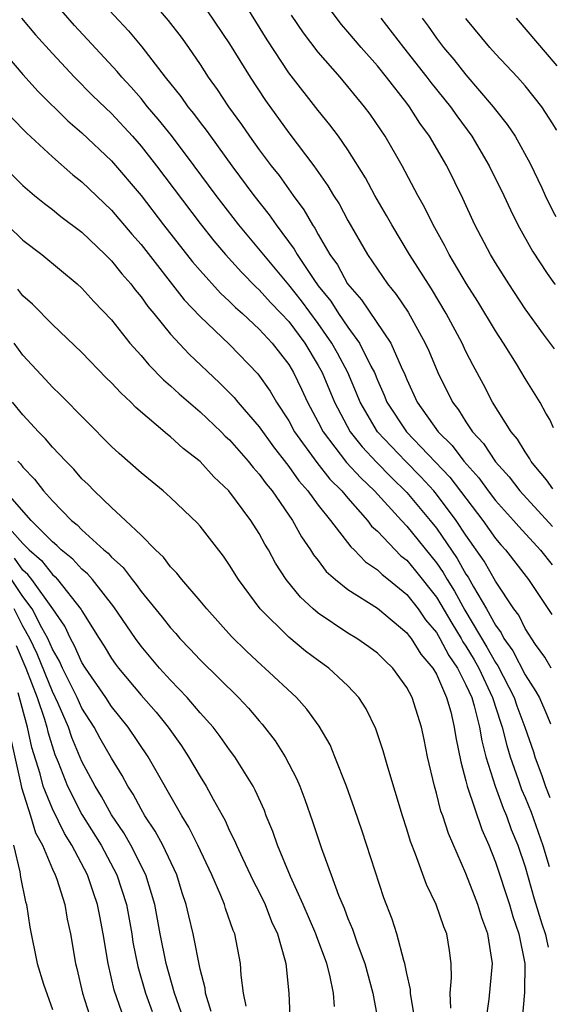
# Model space of a CAD drawing. Units: inches. Extents: x 2634000 to 2635303, y 1437000 to 1440000.
# Drawn here: x 2635243 to 2635279, y 1437588 to 1437655 of the extents above; entities that cross this region are included whole.
import ezdxf

# ---------------------------------------------------------------- set-up
doc = ezdxf.new("R2010")
doc.units = ezdxf.units.IN
doc.header["$MEASUREMENT"] = 0
doc.layers.add('LD26341437_2ft', color=169, linetype='Continuous')

msp = doc.modelspace()

# ---------------------------------------------------------------- linework, layer by layer
at = {"layer": 'LD26341437_2ft'}
for points, elevation in [([(2635278.989, 1437632.602), (2635278.246, 1437633.601), (2635277, 1437635.327), (2635275.897, 1437637), (2635275, 1437638.429), (2635274.657, 1437639), (2635273.61, 1437641), (2635272.794, 1437642.794), (2635271.708, 1437645), (2635270.542, 1437647), (2635269.885, 1437647.885), (2635269.179, 1437649), (2635269, 1437649.232), (2635267.617, 1437651), (2635267, 1437651.759), (2635265.906, 1437653), (2635265, 1437654.08), (2635264.569, 1437654.569), (2635263, 1437656.681)], 11222), ([(2635278.768, 1437610.984), (2635278.335, 1437611.727), (2635277.714, 1437612.586), (2635277, 1437613.684), (2635276.57, 1437614.57), (2635276.245, 1437615), (2635275, 1437616.874), (2635274.23, 1437618.23), (2635273, 1437619.985), (2635272.329, 1437621), (2635271, 1437622.776), (2635270.814, 1437623), (2635269.949, 1437623.949), (2635268.902, 1437625), (2635267.002, 1437627), (2635265.834, 1437629), (2635265.599, 1437629.599), (2635264.992, 1437631), (2635264.31, 1437632.311), (2635263.928, 1437633), (2635263, 1437634.321), (2635261.86, 1437635.86), (2635261, 1437636.937), (2635257.631, 1437641), (2635256.076, 1437643), (2635254.606, 1437645), (2635253.053, 1437647.053), (2635252.162, 1437648.162), (2635251.445, 1437649), (2635251, 1437649.55), (2635250.324, 1437650.324), (2635249.702, 1437651), (2635249.391, 1437651.391), (2635246.497, 1437654.497), (2635245, 1437656.232)], 11234), ([(2635248.206, 1437656.206), (2635250.146, 1437654.145), (2635251.055, 1437653.055), (2635252.627, 1437651), (2635253.687, 1437649.687), (2635254.163, 1437649), (2635254.545, 1437648.545), (2635255, 1437647.93), (2635255.411, 1437647.411), (2635255.695, 1437647), (2635257.154, 1437645), (2635258.642, 1437643), (2635259.684, 1437641.685), (2635260.148, 1437641), (2635261.365, 1437639.365), (2635261.561, 1437639), (2635262.697, 1437637.303), (2635263, 1437636.881), (2635263.841, 1437635.841), (2635264.369, 1437635), (2635265, 1437634.078), (2635265.793, 1437633), (2635266.554, 1437631.446), (2635266.797, 1437631), (2635267, 1437630.498), (2635267.469, 1437629.469), (2635267.654, 1437629), (2635268.968, 1437627), (2635271.916, 1437623.916), (2635274.137, 1437621), (2635275, 1437619.77), (2635275.353, 1437619.353), (2635275.679, 1437619), (2635277.237, 1437616.996), (2635278.587, 1437614.972), (2635278.805, 1437614.628)], 11232), ([(2635251.911, 1437655.911), (2635252.847, 1437654.847), (2635253.708, 1437653.708), (2635254.214, 1437653), (2635255, 1437651.851), (2635255.547, 1437651), (2635256.162, 1437650.163), (2635256.927, 1437649), (2635257.801, 1437647.802), (2635258.343, 1437647), (2635259, 1437646.09), (2635259.822, 1437645), (2635260.343, 1437644.343), (2635261.296, 1437643), (2635262.024, 1437642.024), (2635262.608, 1437641), (2635262.774, 1437640.774), (2635263, 1437640.354), (2635263.788, 1437639), (2635264.297, 1437638.297), (2635264.988, 1437637), (2635265.931, 1437635.931), (2635267.916, 1437633), (2635268.612, 1437631.388), (2635268.865, 1437630.865), (2635269, 1437630.524), (2635269.698, 1437629), (2635271.113, 1437627), (2635272.07, 1437626.07), (2635272.866, 1437625), (2635273.873, 1437623.873), (2635274.502, 1437623), (2635275, 1437622.346), (2635276.213, 1437621), (2635276.574, 1437620.574), (2635278.041, 1437618.982), (2635278.839, 1437617.991)], 11230), ([(2635278.892, 1437623.141), (2635278.465, 1437623.746), (2635277.735, 1437624.601), (2635277.422, 1437624.993), (2635277.332, 1437625.167), (2635277, 1437625.638), (2635276.489, 1437626.49), (2635276.054, 1437627), (2635274.806, 1437629), (2635274.191, 1437630.191), (2635273.485, 1437631.485), (2635273, 1437632.437), (2635272.737, 1437633), (2635271.666, 1437635), (2635270.664, 1437636.664), (2635269.184, 1437639), (2635267.972, 1437641), (2635267.629, 1437641.629), (2635266.837, 1437643), (2635266.192, 1437644.192), (2635265, 1437646.08), (2635264.361, 1437647), (2635263.785, 1437647.785), (2635263, 1437648.737), (2635261, 1437651.303), (2635259.532, 1437653.532), (2635258.002, 1437656.001)], 11226), ([(2635242.911, 1437655), (2635243.864, 1437653.864), (2635245, 1437652.595), (2635246.499, 1437651), (2635247.745, 1437649.746), (2635249, 1437648.539), (2635250.418, 1437647), (2635251, 1437646.337), (2635252.052, 1437645), (2635255, 1437641.089), (2635255.926, 1437639.926), (2635256.716, 1437639), (2635257.794, 1437637.794), (2635258.788, 1437636.788), (2635259, 1437636.605), (2635259.755, 1437635.755), (2635260.494, 1437635), (2635261, 1437634.455), (2635262.084, 1437633), (2635263, 1437631.49), (2635263.266, 1437631), (2635264.089, 1437629), (2635265.152, 1437627), (2635265.965, 1437625.965), (2635266.941, 1437624.94), (2635267.93, 1437623.931), (2635269, 1437622.894), (2635270.574, 1437621), (2635271, 1437620.465), (2635272.411, 1437618.411), (2635273, 1437617.357), (2635273.146, 1437617.146), (2635273.503, 1437616.497), (2635274.388, 1437615), (2635275, 1437613.898), (2635275.387, 1437613.387), (2635275.575, 1437613), (2635276.176, 1437612.176), (2635277, 1437610.545), (2635277.742, 1437609.409), (2635277.975, 1437608.982), (2635278.483, 1437607.827), (2635278.729, 1437607.214)], 11236), ([(2635255.487, 1437655.487), (2635257, 1437653.247), (2635258.385, 1437651), (2635259.424, 1437649.423), (2635261, 1437647.229), (2635262.711, 1437645), (2635263.656, 1437643.656), (2635264.039, 1437643), (2635264.416, 1437642.416), (2635265, 1437641.309), (2635266.341, 1437639), (2635267, 1437638.001), (2635267.691, 1437637), (2635268.283, 1437636.283), (2635269.09, 1437635.089), (2635270.246, 1437633), (2635270.48, 1437632.48), (2635271.085, 1437631), (2635272.085, 1437629), (2635272.492, 1437628.492), (2635273, 1437627.67), (2635273.447, 1437627), (2635274.198, 1437626.198), (2635275, 1437624.957), (2635275.935, 1437623.935), (2635276.649, 1437623), (2635278.866, 1437620.594)], 11228), ([(2635278.935, 1437627.261), (2635278.67, 1437627.832), (2635278.416, 1437628.247), (2635278.027, 1437628.982), (2635277, 1437630.596), (2635276.416, 1437631.585), (2635275.536, 1437633), (2635275, 1437633.825), (2635273.807, 1437635.807), (2635273.037, 1437637), (2635271.86, 1437639), (2635271.577, 1437639.577), (2635270.776, 1437641), (2635270.204, 1437642.204), (2635269.749, 1437643), (2635268.684, 1437645), (2635267.525, 1437647), (2635266.505, 1437648.505), (2635266.139, 1437649), (2635264.48, 1437651), (2635263, 1437652.692), (2635261.999, 1437653.999), (2635261.193, 1437655.193)], 11224), ([(2635267.227, 1437655), (2635268.009, 1437654.009), (2635268.766, 1437653), (2635270.358, 1437651), (2635270.631, 1437650.631), (2635271.95, 1437649), (2635272.379, 1437648.379), (2635273.393, 1437647), (2635274.573, 1437645), (2635275.554, 1437643), (2635276.009, 1437642.009), (2635276.512, 1437641), (2635277.499, 1437639.233), (2635278.506, 1437637.712), (2635279.002, 1437637.02), (2635279.034, 1437636.977)], 11220), ([(2635270.025, 1437655), (2635270.446, 1437654.446), (2635271, 1437653.634), (2635271.476, 1437653), (2635272.186, 1437652.186), (2635273, 1437651.159), (2635274.847, 1437649), (2635275, 1437648.79), (2635275.8, 1437647.8), (2635276.328, 1437647), (2635277.358, 1437645.163), (2635278.129, 1437643.518), (2635278.357, 1437643), (2635278.913, 1437641.886), (2635279.081, 1437641.568)], 11218), ([(2635279.186, 1437651.764), (2635276.43, 1437655)], 11214), ([(2635279.141, 1437647.408), (2635279.13, 1437647.428), (2635278.88, 1437647.846), (2635278.628, 1437648.216), (2635278.142, 1437649), (2635277, 1437650.415), (2635276.489, 1437651), (2635275, 1437652.579), (2635274.622, 1437653), (2635273, 1437654.981)], 11216), ([(2635241.411, 1437653), (2635243, 1437651.191), (2635244.038, 1437650.038), (2635246.049, 1437648.049), (2635247, 1437647.244), (2635249, 1437645.342), (2635251, 1437642.986), (2635252.532, 1437641), (2635254.494, 1437638.494), (2635255, 1437637.908), (2635256.383, 1437636.383), (2635257, 1437635.821), (2635257.405, 1437635.405), (2635257.874, 1437635), (2635259, 1437633.951), (2635259.877, 1437633), (2635261, 1437631.544), (2635261.324, 1437631), (2635261.872, 1437629.872), (2635262.274, 1437629), (2635263, 1437627.641), (2635263.322, 1437627), (2635264.923, 1437624.923), (2635265.873, 1437623.873), (2635266.806, 1437623), (2635268.626, 1437621), (2635269, 1437620.608), (2635271, 1437618.118), (2635271.461, 1437617.461), (2635271.719, 1437617), (2635272.215, 1437616.215), (2635272.921, 1437614.921), (2635274.42, 1437612.42), (2635275, 1437611.378), (2635275.159, 1437611.159), (2635276.271, 1437609), (2635276.45, 1437608.45), (2635276.994, 1437607), (2635277.567, 1437605.32), (2635277.665, 1437604.987), (2635278.153, 1437603.659), (2635278.381, 1437602.974), (2635278.678, 1437602.23)], 11238), ([(2635242.253, 1437648.253), (2635243.24, 1437647.24), (2635245, 1437645.597), (2635246.391, 1437644.391), (2635247, 1437643.914), (2635249, 1437641.996), (2635250.375, 1437640.375), (2635251, 1437639.664), (2635253.931, 1437635.931), (2635255, 1437634.81), (2635257, 1437632.897), (2635258.908, 1437630.908), (2635259.744, 1437629.744), (2635260.177, 1437629), (2635261, 1437627.745), (2635261.399, 1437627), (2635262.905, 1437624.905), (2635263.792, 1437623.792), (2635264.586, 1437623), (2635265, 1437622.492), (2635266.326, 1437621), (2635266.614, 1437620.614), (2635267, 1437620.272), (2635268.6, 1437618.6), (2635269, 1437618.293), (2635269.587, 1437617.587), (2635271, 1437615.795), (2635271.308, 1437615.308), (2635272.033, 1437614.033), (2635272.673, 1437613), (2635272.786, 1437612.786), (2635273, 1437612.48), (2635273.557, 1437611.557), (2635273.867, 1437611), (2635274.801, 1437609), (2635275.335, 1437607.335), (2635275.461, 1437607), (2635275.763, 1437605.763), (2635275.998, 1437605), (2635276.542, 1437603.458), (2635276.768, 1437602.768), (2635277, 1437602.248), (2635277.412, 1437601.238), (2635278.208, 1437598.977), (2635278.63, 1437597.555)], 11240), ([(2635241.666, 1437645), (2635243, 1437643.67), (2635243.784, 1437643), (2635244.453, 1437642.453), (2635245, 1437642.05), (2635245.58, 1437641.58), (2635247, 1437640.502), (2635248.577, 1437639), (2635249, 1437638.575), (2635249.691, 1437637.691), (2635250.302, 1437637), (2635250.598, 1437636.599), (2635251, 1437636.13), (2635251.467, 1437635.467), (2635251.868, 1437635), (2635253, 1437633.614), (2635254.255, 1437632.255), (2635256.306, 1437630.306), (2635257.305, 1437629.305), (2635257.548, 1437629), (2635259, 1437627.329), (2635259.965, 1437625.965), (2635260.839, 1437624.839), (2635261, 1437624.653), (2635261.682, 1437623.682), (2635262.301, 1437623), (2635263, 1437622.036), (2635263.819, 1437621), (2635265.199, 1437619.199), (2635265.424, 1437619), (2635266.188, 1437618.188), (2635267, 1437617.655), (2635267.325, 1437617.325), (2635267.75, 1437617), (2635269, 1437615.984), (2635269.768, 1437615), (2635270.267, 1437614.267), (2635271, 1437613.397), (2635271.235, 1437613), (2635271.846, 1437611.846), (2635272.435, 1437611), (2635273, 1437609.874), (2635273.388, 1437609), (2635273.564, 1437608.436), (2635273.917, 1437607), (2635274.066, 1437606.066), (2635274.354, 1437605), (2635274.97, 1437603), (2635275.51, 1437601.51), (2635275.737, 1437601), (2635276.072, 1437600.072), (2635276.511, 1437599), (2635277, 1437597.554), (2635277.627, 1437595.377), (2635278.136, 1437593.691), (2635278.378, 1437592.973), (2635278.469, 1437592.506), (2635278.574, 1437592.096)], 11242), ([(2635241, 1437641.875), (2635243, 1437639.975), (2635244.285, 1437639), (2635246.679, 1437637), (2635247, 1437636.707), (2635247.811, 1437635.812), (2635249, 1437634.564), (2635250.246, 1437633), (2635251, 1437632.161), (2635251.529, 1437631.529), (2635252.518, 1437630.518), (2635253, 1437630.115), (2635253.571, 1437629.571), (2635255, 1437628.342), (2635256.422, 1437627), (2635256.705, 1437626.706), (2635257, 1437626.44), (2635258.259, 1437625), (2635258.583, 1437624.583), (2635259, 1437624.133), (2635259.466, 1437623.466), (2635259.868, 1437623), (2635261.256, 1437621), (2635261.873, 1437619.873), (2635262.482, 1437619), (2635262.675, 1437618.675), (2635263, 1437618.273), (2635263.545, 1437617.545), (2635264.156, 1437617), (2635265, 1437616.308), (2635267, 1437615.057), (2635269, 1437613.389), (2635269.157, 1437613.157), (2635269.29, 1437613), (2635269.937, 1437611.937), (2635270.76, 1437611), (2635271, 1437610.586), (2635271.694, 1437609), (2635271.973, 1437608.027), (2635272.208, 1437607), (2635272.308, 1437606.308), (2635272.649, 1437604.649), (2635273, 1437603.36), (2635273.084, 1437603), (2635274.072, 1437600.072), (2635274.552, 1437599), (2635275, 1437597.866), (2635275.943, 1437595), (2635276.178, 1437594.178), (2635276.576, 1437593), (2635276.988, 1437591), (2635276.969, 1437589.031), (2635276.773, 1437587)], 11244), ([(2635274.356, 1437587), (2635274.579, 1437588.579), (2635274.8, 1437591), (2635274.486, 1437593), (2635274.084, 1437594.084), (2635273.807, 1437595), (2635273.575, 1437595.575), (2635273, 1437597.099), (2635271.809, 1437599.809), (2635271.427, 1437601), (2635271.309, 1437601.309), (2635271, 1437602.541), (2635270.862, 1437603), (2635270.393, 1437605), (2635270.165, 1437606.165), (2635269.98, 1437607), (2635269.365, 1437609), (2635269, 1437609.688), (2635268.049, 1437611), (2635267.504, 1437611.504), (2635267, 1437612.007), (2635266.435, 1437612.435), (2635265.601, 1437613), (2635265, 1437613.36), (2635263, 1437614.716), (2635262.663, 1437615), (2635261.795, 1437615.795), (2635260.832, 1437617), (2635260.104, 1437618.104), (2635259.627, 1437619), (2635259.388, 1437619.388), (2635259, 1437620.118), (2635258.442, 1437621), (2635256.942, 1437623), (2635255.937, 1437623.937), (2635255, 1437624.975), (2635253.855, 1437625.855), (2635253, 1437626.657), (2635252.803, 1437626.803), (2635250.646, 1437628.646), (2635250.311, 1437629), (2635249.621, 1437629.621), (2635249, 1437630.309), (2635248.647, 1437630.647), (2635247, 1437632.354), (2635245, 1437634.263), (2635243.642, 1437635.642), (2635243, 1437636.201), (2635242.649, 1437636.649)], 11246), ([(2635271.969, 1437587.969), (2635271.936, 1437589), (2635272.032, 1437590.032), (2635272.001, 1437591), (2635271.882, 1437591.882), (2635271.697, 1437593), (2635271.492, 1437593.492), (2635270.987, 1437595), (2635270.34, 1437596.34), (2635269.591, 1437598.409), (2635269.252, 1437599.252), (2635269, 1437600.093), (2635268.703, 1437601), (2635267.7, 1437604.3), (2635267.402, 1437605.402), (2635266.89, 1437606.89), (2635266.241, 1437608.241), (2635265.741, 1437609), (2635265, 1437609.788), (2635263.709, 1437611), (2635263, 1437611.501), (2635262.146, 1437612.146), (2635261, 1437613.085), (2635259.063, 1437615), (2635257.593, 1437617), (2635257, 1437617.976), (2635256.58, 1437618.58), (2635255, 1437620.606), (2635254.818, 1437620.818), (2635253, 1437622.554), (2635252.495, 1437623), (2635251, 1437624.223), (2635249.517, 1437625.518), (2635249, 1437626.006), (2635245.518, 1437629.518), (2635245, 1437630.014), (2635244.537, 1437630.537), (2635243, 1437632.177), (2635242.402, 1437633)], 11248), ([(2635269.488, 1437587.488), (2635269.249, 1437589), (2635269.243, 1437589.243), (2635269, 1437590.324), (2635268.865, 1437591), (2635268.794, 1437591.206), (2635268.315, 1437593), (2635267.994, 1437593.994), (2635267.443, 1437595.443), (2635265.969, 1437599.969), (2635265.462, 1437601.462), (2635264.908, 1437603), (2635264.133, 1437605), (2635263.799, 1437605.799), (2635263.066, 1437607.066), (2635262.228, 1437608.228), (2635261.529, 1437609), (2635259.393, 1437611), (2635259.179, 1437611.179), (2635258.135, 1437612.135), (2635257.126, 1437613.126), (2635255.447, 1437615), (2635255, 1437615.559), (2635253.756, 1437617), (2635253.427, 1437617.427), (2635253, 1437617.858), (2635252.513, 1437618.514), (2635251.989, 1437619), (2635251, 1437619.995), (2635249.957, 1437621), (2635249, 1437621.875), (2635247.824, 1437623), (2635247.42, 1437623.42), (2635247, 1437623.815), (2635246.454, 1437624.454), (2635245.906, 1437625), (2635245, 1437625.948), (2635244.524, 1437626.524), (2635244.049, 1437627), (2635243, 1437628.139), (2635242.298, 1437629)], 11250), ([(2635242.648, 1437625), (2635242.829, 1437624.829), (2635243, 1437624.594), (2635243.789, 1437623.789), (2635244.407, 1437623), (2635245, 1437622.331), (2635246.29, 1437621), (2635246.686, 1437620.686), (2635247, 1437620.361), (2635248.491, 1437619), (2635248.772, 1437618.772), (2635249, 1437618.505), (2635249.798, 1437617.798), (2635250.389, 1437617), (2635250.667, 1437616.667), (2635251, 1437616.187), (2635252.44, 1437614.44), (2635253, 1437613.714), (2635253.346, 1437613.347), (2635253.638, 1437613), (2635254.311, 1437612.311), (2635255, 1437611.556), (2635257.6, 1437609), (2635258.281, 1437608.281), (2635259, 1437607.429), (2635259.208, 1437607.208), (2635260.083, 1437606.083), (2635260.769, 1437605), (2635261.533, 1437603.533), (2635261.748, 1437603), (2635262.093, 1437602.093), (2635262.611, 1437600.611), (2635263.216, 1437598.784), (2635263.879, 1437597), (2635264.364, 1437595.636), (2635264.743, 1437594.743), (2635265, 1437594.049), (2635265.315, 1437593.315), (2635265.629, 1437592.371), (2635266.151, 1437591), (2635266.702, 1437589), (2635266.736, 1437588.736), (2635267.057, 1437587.057)], 11252), ([(2635264.09, 1437588.09), (2635264.035, 1437589), (2635263.79, 1437590.21), (2635263.577, 1437591), (2635262.876, 1437592.876), (2635262.843, 1437593), (2635261.975, 1437595), (2635261.117, 1437596.883), (2635260.235, 1437599), (2635259.925, 1437599.925), (2635259.477, 1437601), (2635259.349, 1437601.349), (2635258.736, 1437602.736), (2635258.591, 1437603), (2635257.349, 1437605), (2635257, 1437605.462), (2635256.363, 1437606.363), (2635255.873, 1437607), (2635255, 1437607.976), (2635254.125, 1437609), (2635253, 1437610.169), (2635252.255, 1437611), (2635251, 1437612.486), (2635250.618, 1437613), (2635249.154, 1437615.153), (2635247.713, 1437617), (2635247.384, 1437617.383), (2635247, 1437617.696), (2635246.381, 1437618.381), (2635245.588, 1437619), (2635245.299, 1437619.299), (2635245, 1437619.536), (2635243.556, 1437621), (2635241.794, 1437623)], 11254), ([(2635241, 1437621.643), (2635243, 1437619.425), (2635243.421, 1437619), (2635244.271, 1437618.271), (2635245, 1437617.33), (2635245.185, 1437617.185), (2635245.353, 1437617), (2635246.957, 1437614.957), (2635247, 1437614.864), (2635248.159, 1437613), (2635248.493, 1437612.493), (2635249, 1437611.636), (2635249.267, 1437611.267), (2635249.469, 1437611), (2635251, 1437609.165), (2635252.015, 1437608.015), (2635252.827, 1437607), (2635253.738, 1437605.738), (2635254.225, 1437605), (2635255, 1437603.664), (2635255.418, 1437603), (2635255.878, 1437602.122), (2635256.687, 1437600.687), (2635257, 1437599.979), (2635257.33, 1437599.33), (2635257.457, 1437599), (2635257.865, 1437598.135), (2635258.6, 1437596.6), (2635259, 1437595.832), (2635259.401, 1437595), (2635259.841, 1437593.841), (2635260.235, 1437593), (2635260.745, 1437591.255), (2635260.8, 1437591), (2635261.012, 1437589), (2635261.102, 1437586.898)], 11256), ([(2635258.12, 1437588.12), (2635257.935, 1437589), (2635257.782, 1437590.218), (2635257.733, 1437591), (2635257.342, 1437593), (2635257.237, 1437593.237), (2635256.722, 1437594.722), (2635256.645, 1437595), (2635256.408, 1437595.592), (2635255.789, 1437597), (2635254.837, 1437599), (2635254.237, 1437600.236), (2635253.759, 1437601), (2635251.49, 1437605), (2635250.132, 1437607), (2635249, 1437608.391), (2635248.606, 1437609), (2635247.241, 1437611), (2635247, 1437611.382), (2635246.504, 1437612.504), (2635246.216, 1437613), (2635245.834, 1437613.834), (2635245.026, 1437615), (2635243.606, 1437617), (2635243.342, 1437617.341), (2635243, 1437617.634), (2635242.433, 1437618.433)], 11258), ([(2635255.751, 1437587.751), (2635255.372, 1437589), (2635255.337, 1437589.337), (2635255, 1437590.621), (2635254.527, 1437593), (2635254.23, 1437594.23), (2635254.063, 1437595), (2635253.794, 1437595.794), (2635253.414, 1437597), (2635252.472, 1437599), (2635251.963, 1437599.963), (2635251.261, 1437601), (2635251, 1437601.447), (2635250.464, 1437602.464), (2635250.112, 1437603), (2635249.727, 1437603.727), (2635249, 1437604.9), (2635248.238, 1437606.238), (2635247.827, 1437607), (2635247, 1437608.282), (2635246.675, 1437609), (2635245.676, 1437611), (2635245.468, 1437611.468), (2635245, 1437612.274), (2635244.688, 1437613), (2635244.284, 1437613.715), (2635243.639, 1437615), (2635243, 1437615.846), (2635242.224, 1437617)], 11260), ([(2635253.709, 1437587.709), (2635253.267, 1437589), (2635252.705, 1437591), (2635252.299, 1437593), (2635251.93, 1437595), (2635251.323, 1437597), (2635250.306, 1437599), (2635249.834, 1437599.834), (2635249, 1437601.058), (2635248.315, 1437602.315), (2635247.892, 1437603), (2635247, 1437604.676), (2635246.306, 1437606.306), (2635246.079, 1437607), (2635245.392, 1437608.608), (2635245, 1437609.423), (2635243.968, 1437611.968), (2635243.477, 1437613), (2635243, 1437613.847), (2635242.403, 1437615)], 11262), ([(2635242.535, 1437612.535), (2635243.21, 1437611), (2635243.973, 1437609), (2635244.467, 1437607.533), (2635244.619, 1437607), (2635244.685, 1437606.685), (2635245.154, 1437605.154), (2635245.381, 1437604.619), (2635246.014, 1437603), (2635247, 1437601.087), (2635248.291, 1437599), (2635249.366, 1437597), (2635250.012, 1437595), (2635250.37, 1437593), (2635250.45, 1437592.45), (2635250.787, 1437590.787), (2635251.301, 1437589), (2635251.744, 1437587.744)], 11264), ([(2635249.694, 1437587.694), (2635249.191, 1437589.191), (2635248.764, 1437591), (2635248.444, 1437593), (2635248.201, 1437594.201), (2635248.057, 1437595), (2635247.777, 1437595.777), (2635247.37, 1437597), (2635246.319, 1437599), (2635245.809, 1437599.809), (2635245, 1437601.463), (2635244.381, 1437603), (2635244.163, 1437603.837), (2635243.616, 1437605.616), (2635243.323, 1437607), (2635242.679, 1437609.321)], 11266), ([(2635242.191, 1437606.191), (2635242.869, 1437603.13), (2635242.907, 1437602.907), (2635243.521, 1437601), (2635243.856, 1437599.856), (2635244.319, 1437599), (2635245, 1437597.394), (2635245.184, 1437597), (2635245.292, 1437596.708), (2635245.83, 1437595), (2635246.004, 1437594.004), (2635246.224, 1437593), (2635246.562, 1437591), (2635246.655, 1437590.655), (2635247.036, 1437589), (2635247.506, 1437587.506)], 11268), ([(2635242.363, 1437599), (2635242.802, 1437597.198), (2635242.835, 1437596.835), (2635243.177, 1437595.177), (2635243.239, 1437595), (2635243.464, 1437593.464), (2635243.969, 1437591), (2635244.397, 1437589.603), (2635245, 1437587.88)], 11270)]:
    msp.add_lwpolyline(points, dxfattribs=dict(at, elevation=elevation))

doc.saveas('drawing.dxf')
